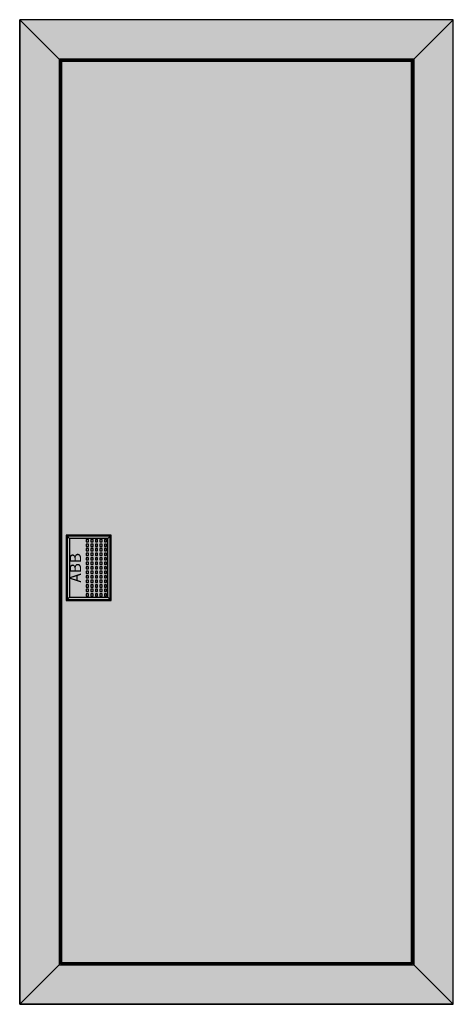
# Model space of a CAD drawing. Extents: x -1 to 37.4, y -1.3 to 86.
import ezdxf
from ezdxf.enums import TextEntityAlignment as Align

# ---------------------------------------------------------------- set-up
doc = ezdxf.new("R2010")
doc.units = 0
doc.header["$MEASUREMENT"] = 0
doc.layers.get('0').update_dxf_attribs({"linetype": 'CONTINUOUS'})
doc.layers.add('3', color=7, linetype='CONTINUOUS')
doc.layers.add('47', color=7, linetype='CONTINUOUS')

# ---------------------------------------------------------------- blocks, each defined once
blk = doc.blocks.new('BL651')
at = {"layer": '3', "color": 7, "linetype": 'CONTINUOUS'}
for points in [[(37.4, -1.3), (37.4, 86), (-1, 86), (-1, -1.3)], [(37.4, -1.3), (37.4, 86), (-1, 86), (-1, -1.3)], [(-1, 86), (2.5, 82.5), (2.5, 2.2), (-1, -1.3)], [(-1, 86), (2.5, 82.5), (33.9, 82.5), (37.4, 86)], [(37.4, 86), (33.9, 82.5), (33.9, 2.2), (37.4, -1.3)], [(33.9, 2.2), (33.9, 82.5), (2.5, 82.5), (2.5, 2.2)], [(33.8, 2.3), (33.8, 82.4), (2.6, 82.4), (2.6, 2.3)], [(33.7, 2.4), (33.7, 82.3), (2.7, 82.3), (2.7, 2.4)], [(7, 34.6), (7, 40.2), (3.2, 40.2), (3.2, 34.6)], [(-1, -1.3), (2.5, 2.2), (33.9, 2.2), (37.4, -1.3)]]:
    blk.add_lwpolyline(points, close=True, dxfattribs=at)
at = {"layer": '3', "color": 255, "linetype": 'CONTINUOUS'}
for points in [[(37.4, -1.3), (37.4, 86), (-1, -1.3), (-1, 86)], [(-1, 86), (-1, -1.3), (2.5, 82.5), (2.5, 2.2)], [(-1, 86), (37.4, 86), (2.5, 82.5), (33.9, 82.5)], [(37.4, 86), (37.4, -1.3), (33.9, 82.5), (33.9, 2.2)], [(33.8, 2.3), (33.8, 82.4), (2.6, 2.3), (2.6, 82.4)], [(-1, -1.3), (37.4, -1.3), (2.5, 2.2), (33.9, 2.2)]]:
    blk.add_solid(points, dxfattribs=at)
at = {"layer": '47', "color": 7, "linetype": 'CONTINUOUS'}
for points in [[(7.1, 34.5), (7.1, 40.3), (3.1, 40.3), (3.1, 34.5)], [(6.8, 34.8), (6.8, 40), (3.4, 40), (3.4, 34.8)], [(5.1, 39.7), (5.1, 39.9), (4.9, 39.9), (4.9, 39.7)], [(5.1, 39.3), (5.1, 39.5), (4.9, 39.5), (4.9, 39.3)], [(5.5, 39.7), (5.5, 39.9), (5.3, 39.9), (5.3, 39.7)], [(5.5, 39.3), (5.5, 39.5), (5.3, 39.5), (5.3, 39.3)], [(5.9, 39.7), (5.9, 39.9), (5.7, 39.9), (5.7, 39.7)], [(5.9, 39.3), (5.9, 39.5), (5.7, 39.5), (5.7, 39.3)], [(6.3, 39.7), (6.3, 39.9), (6.1, 39.9), (6.1, 39.7)], [(6.3, 39.3), (6.3, 39.5), (6.1, 39.5), (6.1, 39.3)], [(6.7, 39.7), (6.7, 39.9), (6.5, 39.9), (6.5, 39.7)], [(6.7, 39.3), (6.7, 39.5), (6.5, 39.5), (6.5, 39.3)], [(5.1, 38.9), (5.1, 39.1), (4.9, 39.1), (4.9, 38.9)], [(5.1, 38.5), (5.1, 38.7), (4.9, 38.7), (4.9, 38.5)], [(5.5, 38.9), (5.5, 39.1), (5.3, 39.1), (5.3, 38.9)], [(5.5, 38.5), (5.5, 38.7), (5.3, 38.7), (5.3, 38.5)], [(5.9, 38.9), (5.9, 39.1), (5.7, 39.1), (5.7, 38.9)], [(5.9, 38.5), (5.9, 38.7), (5.7, 38.7), (5.7, 38.5)], [(6.3, 38.9), (6.3, 39.1), (6.1, 39.1), (6.1, 38.9)], [(6.3, 38.5), (6.3, 38.7), (6.1, 38.7), (6.1, 38.5)], [(6.7, 38.9), (6.7, 39.1), (6.5, 39.1), (6.5, 38.9)], [(6.7, 38.5), (6.7, 38.7), (6.5, 38.7), (6.5, 38.5)], [(5.1, 38.1), (5.1, 38.3), (4.9, 38.3), (4.9, 38.1)], [(5.1, 37.7), (5.1, 37.9), (4.9, 37.9), (4.9, 37.7)], [(5.5, 38.1), (5.5, 38.3), (5.3, 38.3), (5.3, 38.1)], [(5.5, 37.7), (5.5, 37.9), (5.3, 37.9), (5.3, 37.7)], [(5.9, 38.1), (5.9, 38.3), (5.7, 38.3), (5.7, 38.1)], [(5.9, 37.7), (5.9, 37.9), (5.7, 37.9), (5.7, 37.7)], [(6.3, 38.1), (6.3, 38.3), (6.1, 38.3), (6.1, 38.1)], [(6.3, 37.7), (6.3, 37.9), (6.1, 37.9), (6.1, 37.7)], [(6.7, 38.1), (6.7, 38.3), (6.5, 38.3), (6.5, 38.1)], [(6.7, 37.7), (6.7, 37.9), (6.5, 37.9), (6.5, 37.7)], [(5.1, 37.3), (5.1, 37.5), (4.9, 37.5), (4.9, 37.3)], [(5.1, 36.9), (5.1, 37.1), (4.9, 37.1), (4.9, 36.9)], [(5.1, 36.5), (5.1, 36.7), (4.9, 36.7), (4.9, 36.5)], [(5.5, 37.3), (5.5, 37.5), (5.3, 37.5), (5.3, 37.3)], [(5.5, 36.9), (5.5, 37.1), (5.3, 37.1), (5.3, 36.9)], [(5.5, 36.5), (5.5, 36.7), (5.3, 36.7), (5.3, 36.5)], [(5.9, 37.3), (5.9, 37.5), (5.7, 37.5), (5.7, 37.3)], [(5.9, 36.9), (5.9, 37.1), (5.7, 37.1), (5.7, 36.9)], [(5.9, 36.5), (5.9, 36.7), (5.7, 36.7), (5.7, 36.5)], [(6.3, 37.3), (6.3, 37.5), (6.1, 37.5), (6.1, 37.3)], [(6.3, 36.9), (6.3, 37.1), (6.1, 37.1), (6.1, 36.9)], [(6.3, 36.5), (6.3, 36.7), (6.1, 36.7), (6.1, 36.5)], [(6.7, 37.3), (6.7, 37.5), (6.5, 37.5), (6.5, 37.3)], [(6.7, 36.9), (6.7, 37.1), (6.5, 37.1), (6.5, 36.9)], [(6.7, 36.5), (6.7, 36.7), (6.5, 36.7), (6.5, 36.5)], [(5.1, 36.1), (5.1, 36.3), (4.9, 36.3), (4.9, 36.1)], [(5.1, 35.7), (5.1, 35.9), (4.9, 35.9), (4.9, 35.7)], [(5.5, 36.1), (5.5, 36.3), (5.3, 36.3), (5.3, 36.1)], [(5.5, 35.7), (5.5, 35.9), (5.3, 35.9), (5.3, 35.7)], [(5.9, 36.1), (5.9, 36.3), (5.7, 36.3), (5.7, 36.1)], [(5.9, 35.7), (5.9, 35.9), (5.7, 35.9), (5.7, 35.7)], [(6.3, 36.1), (6.3, 36.3), (6.1, 36.3), (6.1, 36.1)], [(6.3, 35.7), (6.3, 35.9), (6.1, 35.9), (6.1, 35.7)], [(6.7, 36.1), (6.7, 36.3), (6.5, 36.3), (6.5, 36.1)], [(6.7, 35.7), (6.7, 35.9), (6.5, 35.9), (6.5, 35.7)], [(5.1, 35.3), (5.1, 35.5), (4.9, 35.5), (4.9, 35.3)], [(5.1, 34.9), (5.1, 35.1), (4.9, 35.1), (4.9, 34.9)], [(5.5, 35.3), (5.5, 35.5), (5.3, 35.5), (5.3, 35.3)], [(5.5, 34.9), (5.5, 35.1), (5.3, 35.1), (5.3, 34.9)], [(5.9, 35.3), (5.9, 35.5), (5.7, 35.5), (5.7, 35.3)], [(5.9, 34.9), (5.9, 35.1), (5.7, 35.1), (5.7, 34.9)], [(6.3, 35.3), (6.3, 35.5), (6.1, 35.5), (6.1, 35.3)], [(6.3, 34.9), (6.3, 35.1), (6.1, 35.1), (6.1, 34.9)], [(6.7, 35.3), (6.7, 35.5), (6.5, 35.5), (6.5, 35.3)], [(6.7, 34.9), (6.7, 35.1), (6.5, 35.1), (6.5, 34.9)]]:
    blk.add_lwpolyline(points, close=True, dxfattribs=at)
for points in [[(3.1, 40.3), (3.4, 40)], [(7.1, 40.3), (6.8, 40)], [(3.1, 34.5), (3.4, 34.8)], [(6.8, 34.8), (7.1, 34.5)]]:
    blk.add_lwpolyline(points, dxfattribs=at)
at = {"layer": '47', "color": 255, "linetype": 'CONTINUOUS'}
blk.add_solid([(7.1, 34.5), (7.1, 40.3), (3.1, 34.5), (3.1, 40.3)], dxfattribs=at)
at = {"layer": '47', "color": 7, "linetype": 'CONTINUOUS'}
blk.add_text('ABB', height=1, rotation=90, dxfattribs=at).set_placement((4.433, 37.4), align=Align.CENTER)

msp = doc.modelspace()

# ---------------------------------------------------------------- block references
msp.add_blockref('BL651', (0, 0))

doc.saveas('drawing.dxf')
